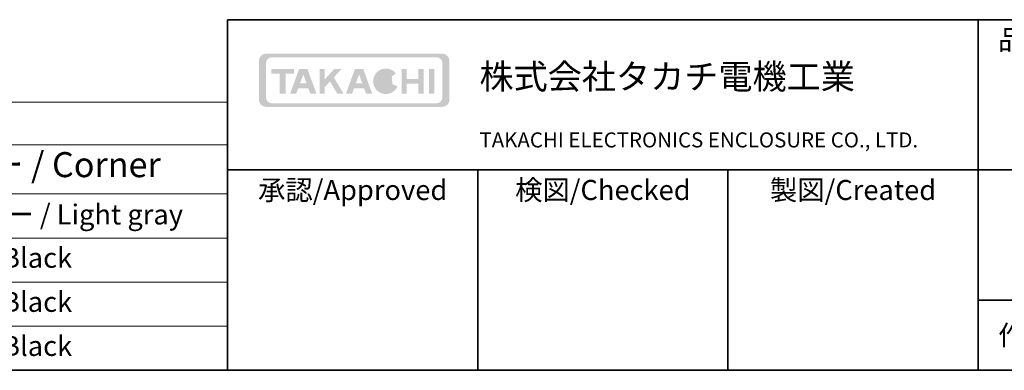
# Model space of a CAD drawing. Units: millimetres. Extents: x 51 to 7345, y 9 to 1152.
# Drawn here: x 713 to 1057, y 28 to 150 of the extents above; entities that cross this region are included whole.
import ezdxf
from ezdxf.enums import TextEntityAlignment as Align

# ---------------------------------------------------------------- set-up
doc = ezdxf.new("R2010")
doc.units = ezdxf.units.MM
doc.header["$LTSCALE"] = 3.5
for name, color, linetype, lineweight in [('Border (ISO)', 7, 'Continuous', 35), ('Symbol (ISO)', 7, 'Continuous', 18), ('Title (ISO)', 7, 'Continuous', 35)]:
    doc.layers.add(name, color=color, linetype=linetype, lineweight=lineweight)
doc.layers.add('Hatch (ISO)', color=1, linetype='Continuous', lineweight=18, true_color=0xff0000)
doc.styles.add('Note Text (TK)', font='txt')
doc.styles.add('Note Text (TK2)', font='txt')
doc.styles.add('文字スタイル67', font='arial.ttf')

# ---------------------------------------------------------------- blocks, each defined once
blk = doc.blocks.new('図面枠 tk図枠')
at = {"layer": 'Border (ISO)'}
blk.add_line((14.5, 8), (405.5, 8), dxfattribs=at)
blk = doc.blocks.new('表題欄 tk表題欄')
at = {"layer": 'Hatch (ISO)'}
h = blk.add_hatch(color=256, dxfattribs=at)
edge = h.paths.add_edge_path(flags=0)
edge.add_arc((95.575, 236.299), 0.596, 270, 360)
edge.add_line((96.171, 236.299), (96.171, 239.711))
edge.add_arc((95.575, 239.711), 0.596, 0, 90)
edge.add_line((95.575, 240.307), (79.137, 240.307))
edge.add_arc((79.137, 239.711), 0.596, 90, 180)
edge.add_line((78.541, 239.711), (78.541, 236.299))
edge.add_arc((79.137, 236.299), 0.596, 180, 270)
edge.add_line((79.137, 235.703), (95.575, 235.703))
edge = h.paths.add_edge_path()
edge.add_line((77.839, 239.956), (77.839, 236.054))
edge.add_arc((78.541, 236.054), 0.702, 180, 270)
edge.add_line((78.541, 235.352), (96.171, 235.352))
edge.add_arc((96.171, 236.054), 0.702, 270, 360)
edge.add_line((96.873, 236.054), (96.873, 239.956))
edge.add_arc((96.171, 239.956), 0.702, 0, 90)
edge.add_line((96.171, 240.658), (78.541, 240.658))
edge.add_arc((78.541, 239.956), 0.702, 90, 180)
for points in [[(79.072, 239.148), (79.072, 238.658), (79.921, 238.658), (79.921, 236.658), (80.508, 236.658), (80.508, 238.658), (81.357, 238.658), (81.357, 239.148)], [(85.684, 236.658), (84.943, 237.892), (84.418, 237.325), (84.418, 236.658), (83.896, 236.658), (83.896, 239.148), (84.418, 239.148), (84.418, 238.099), (85.389, 239.148), (86.107, 239.148), (85.319, 238.297), (86.303, 236.658)], [(92.091, 239.148), (92.091, 236.658), (92.61, 236.658), (92.61, 237.658), (93.769, 237.658), (93.769, 236.658), (94.287, 236.658), (94.287, 239.148), (93.769, 239.148), (93.769, 238.148), (92.61, 238.148), (92.61, 239.148)], [(94.842, 239.148), (94.842, 236.658), (95.364, 236.658), (95.364, 239.148)]]:
    blk.add_hatch(color=256, dxfattribs=at).paths.add_polyline_path(points)
h = blk.add_hatch(color=256, dxfattribs=at)
h.paths.add_polyline_path([(82.59, 237.711), (81.952, 237.711), (82.271, 238.579)], flags=0)
h.paths.add_polyline_path([(82.779, 237.197), (81.764, 237.197), (81.566, 236.658), (80.949, 236.658), (81.863, 239.148), (82.679, 239.148), (83.594, 236.658), (82.977, 236.658)])
h = blk.add_hatch(color=256, dxfattribs=at)
h.paths.add_polyline_path([(87.527, 237.711), (88.165, 237.711), (87.846, 238.579)], flags=0)
h.paths.add_polyline_path([(87.14, 236.658), (87.338, 237.197), (88.354, 237.197), (88.551, 236.658), (89.168, 236.658), (88.254, 239.148), (87.438, 239.148), (86.524, 236.658)])
h = blk.add_hatch(color=256, dxfattribs=at)
edge = h.paths.add_edge_path()
edge.add_arc((90.523, 237.903), 1.273, 38.55054, 336.58202)
edge.add_line((91.691, 237.397), (91.173, 237.622))
edge.add_ellipse((90.523, 237.903), major_axis=(0, -0.8), ratio=0.867347, start_angle=124.65102, end_angle=429.41092, ccw=False)
edge.add_line((91.094, 238.358), (91.519, 238.696))
at = {"layer": 'Title (ISO)'}
for p, q in [((74.709, 244.053), (255.709, 244.053)), ((74.709, 209.053), (74.709, 244.053)), ((149.709, 244.053), (149.709, 209.053)), ((74.709, 229.053), (230.709, 229.053)), ((99.709, 229.053), (99.709, 209.053)), ((124.709, 229.053), (124.709, 209.053)), ((149.709, 216.053), (230.709, 216.053)), ((255.709, 209.053), (74.709, 209.053))]:
    blk.add_line(p, q, dxfattribs=at)
at = {"layer": 'Title (ISO)', "color": 1, "true_color": 0xff0000, "char_height": 2, "line_spacing_factor": 1.5, "style": 'Note Text (TK)'}
for s, insert, attachment_point in [('\\fＭＳ Ｐゴシック|b0|i0;\\H2.0000;品名/Title', (151.709, 242.053), 4), ('\\fＭＳ Ｐゴシック|b0|i0;\\H2.0000;検図/Checked', (112.209, 227.053), 5), ('\\fＭＳ Ｐゴシック|b0|i0;\\H2.0000;製図/Created', (137.209, 227.053), 5), ('\\fＭＳ Ｐゴシック|b0|i0;\\H2.0000;承認/Approved', (87.209, 227.053), 5), ('\\fＭＳ Ｐゴシック|b0|i0;\\H2.0000;作成日/Date', (151.709, 212.553), 4)]:
    blk.add_mtext(s, dxfattribs=dict(at, insert=insert, attachment_point=attachment_point))
at = {"layer": 'Title (ISO)', "color": 7, "attachment_point": 4, "line_spacing_factor": 1.5, "style": 'Note Text (TK)'}
for s, insert, char_height in [('株式会社タカチ電機工業', (99.873, 238.053), 2.5), ('\\fArial|b0|i0;\\H1.4986;TAKACHI ELECTRONICS ENCLOSURE CO., LTD.', (99.873, 232.053), 1.4986)]:
    blk.add_mtext(s, dxfattribs=dict(at, insert=insert, char_height=char_height))
at = {"layer": 'Title (ISO)', "color": 7}
for tag, p, height, style in [('<品名>_001', (157.283, 235.533), 2.5, 'Note Text (TK)'), ('<Title>_001', (157.709, 230.551), 2, '文字スタイル67'), ('<尺度>_001', (239.544, 222.303), 2.5, 'Note Text (TK)'), ('<ページ_No.>_001', (238.098, 213.303), 2.5, 'Note Text (TK)'), ('<総ページ数>_001', (246.786, 213.303), 2.5, 'Note Text (TK)'), ('作成日_001', (175.661, 211.26), 2.5, 'Note Text (TK)')]:
    blk.add_attdef(tag, p, '', height=height, dxfattribs=dict(at, style=style))
at = {"layer": 'Title (ISO)', "color": 7, "style": 'Note Text (TK)'}
blk.add_attdef('<承認>', text='', height=2.5, dxfattribs=at).set_placement((87.209, 217.053), align=Align.MIDDLE_CENTER)
blk = doc.blocks.new('テーブル1')
at = {"layer": 'Symbol (ISO)'}
for p, q in [((80.5, 34.78), (224.5, 34.78)), ((224.5, 34.78), (224.5, 30.5)), ((80.5, 30.5), (224.5, 30.5)), ((224.5, 30.5), (224.5, 25.6)), ((80.5, 25.6), (224.5, 25.6)), ((224.5, 25.6), (224.5, 8)), ((80.5, 21.2), (224.5, 21.2)), ((80.5, 16.8), (224.5, 16.8)), ((80.5, 12.4), (224.5, 12.4)), ((80.5, 8), (224.5, 8))]:
    blk.add_line(p, q, dxfattribs=at)
at = {"layer": 'Symbol (ISO)', "color": 7, "attachment_point": 7}
for s, insert, char_height, style in [('コーナー / Corner', (190.449, 26.5), 2.5, 'Note Text (TK)'), ('     ライトグレー / Light gray', (185.7, 21.932), 2, 'Note Text (TK2)'), ('     ブラック / Black', (185.7, 17.608), 2, 'Note Text (TK2)'), ('     ブラック / Black', (185.7, 13.208), 2, 'Note Text (TK2)'), ('     ブラック / Black', (185.7, 8.808), 2, 'Note Text (TK2)')]:
    blk.add_mtext(s, dxfattribs=dict(at, insert=insert, char_height=char_height, style=style))

msp = doc.modelspace()

# ---------------------------------------------------------------- block references
at = {"xscale": 3.5, "yscale": 3.5, "zscale": 3.5}
for name, p in [('図面枠 tk図枠', (0, 0)), ('表題欄 tk表題欄', (524.2691, -703.6846)), ('テーブル1', (0, 0))]:
    msp.add_blockref(name, p, dxfattribs=at)

doc.saveas('drawing.dxf')
